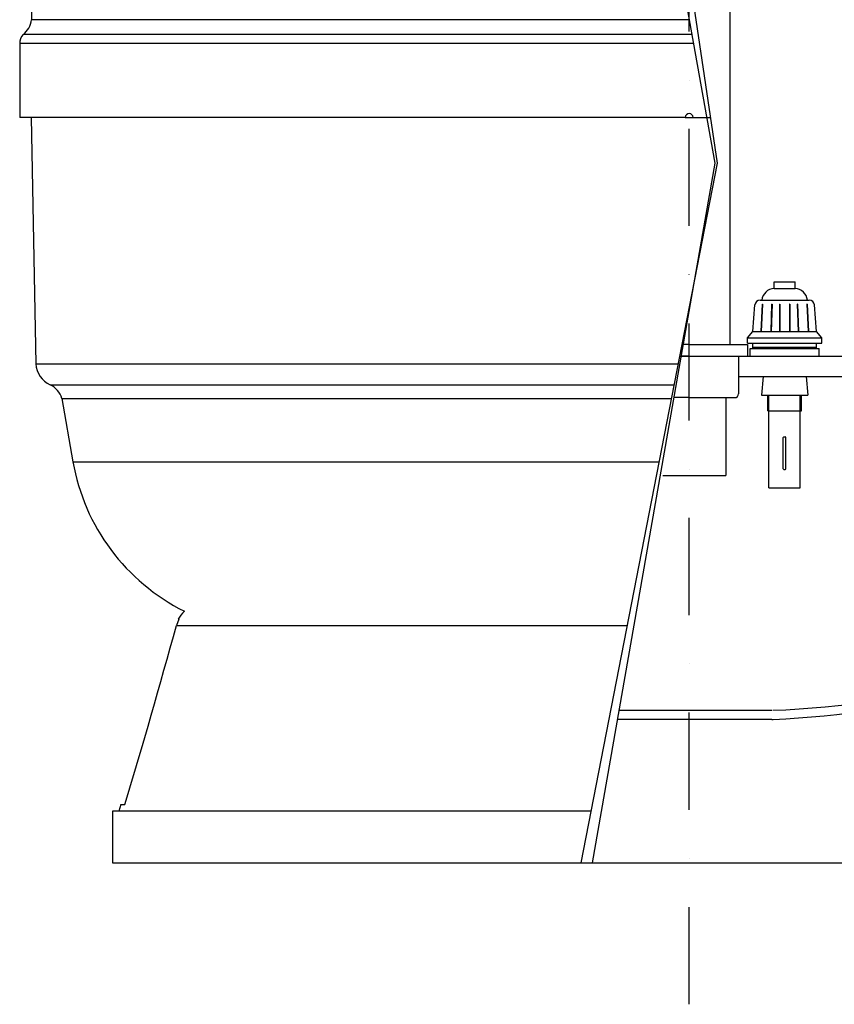
# Model space of a CAD drawing. Units: millimetres. Extents: x 391 to 12734, y -464 to 5513.
# Drawn here: x 9140 to 9769, y 2267 to 3026 of the extents above; entities that cross this region are included whole.
import ezdxf
from ezdxf.lldxf.tags import DXFTag

# ---------------------------------------------------------------- set-up
doc = ezdxf.new("R2010")
doc.units = ezdxf.units.MM
doc.linetypes.add('CENTER', pattern=[2, 1.25, -0.25, 0.25, -0.25])
doc.linetypes.add('DASHDOT', pattern=[1, 0.5, -0.25, 0, -0.25])
for name, color, linetype in [('220_MANGUITO', 220, 'Continuous'), ('4', 4, 'Continuous'), ('7', 7, 'Continuous'), ('EJES', 3, 'CENTER'), ('MODEL_CILINDRE_1', 7, 'Continuous'), ('MODEL_FONS_PLACA', 7, 'Continuous'), ('PTK_PIE', 7, 'Continuous')]:
    doc.layers.add(name, color=color, linetype=linetype)
tags = doc.linetypes.add('HIDDEN2', pattern=[0.1875, 0.125, -0.0625]).pattern_tags.tags
tags[6:7] = [DXFTag(74, 4), DXFTag(75, 0), DXFTag(340, '0'), DXFTag(46, 0.0), DXFTag(50, 0.0), DXFTag(44, 0.0), DXFTag(45, 0.0)]
tags[4:5] = [DXFTag(74, 4), DXFTag(75, 0), DXFTag(340, '0'), DXFTag(46, 0.0), DXFTag(50, 0.0), DXFTag(44, 0.0), DXFTag(45, 0.0)]

msp = doc.modelspace()

# ---------------------------------------------------------------- linework, layer by layer
at = {"ltscale": 25.4}
msp.add_line((9688.13881, 2775.91286), (9688.13881, 3161.02775), dxfattribs=at)
at = {"layer": '220_MANGUITO'}
for p, q in [((9656.63881, 2775.91286), (9651.9848, 2775.91286)), ((9656.63881, 2775.91286), (9701.63881, 2775.91286)), ((9701.63881, 2775.91286), (9701.63881, 2766.91286)), ((9656.63881, 2766.91286), (9650.40709, 2766.91286)), ((9656.63881, 2766.91286), (9701.63881, 2766.91286)), ((9694.63881, 2766.91286), (9694.63881, 2737.91286)), ((9656.63881, 2734.91286), (9644.79745, 2734.91286)), ((9656.63881, 2734.91286), (9691.63881, 2734.91286))]:
    msp.add_line(p, q, dxfattribs=at)
msp.add_arc((9691.63881, 2737.91286), 3, 270, 0, dxfattribs=at)
at = {"layer": '4'}
msp.add_line((9743.30864, 2772.93175), (9743.31976, 2772.94286), dxfattribs=at)
at = {"layer": '7', "color": 7}
for p, q in [((9600.07096, 3442.7596), (9678.14996, 2915.87176)), ((9582.62397, 3439.58857), (9676.51978, 2915.87176)), ((9722.20364, 2824.19786), (9738.28364, 2824.19786)), ((9722.20364, 2819.17286), (9722.20364, 2824.19786)), ((9722.20364, 2819.17286), (9738.28364, 2819.17286)), ((9738.28364, 2819.17286), (9738.28364, 2824.19786)), ((9705.62114, 2786.00786), (9707.32396, 2806.4417)), ((9711.33008, 2810.12786), (9749.15721, 2810.12786)), ((9712.89097, 2806.90599), (9711.82581, 2786.00786)), ((9713.19286, 2806.90599), (9712.1277, 2786.00786)), ((9712.89097, 2806.90599), (9713.19286, 2806.90599)), ((9720.21869, 2806.90599), (9719.57726, 2786.00786)), ((9720.52033, 2806.90599), (9719.8789, 2786.00786)), ((9720.21869, 2806.90599), (9720.52072, 2806.90599)), ((9726.21007, 2806.90599), (9726.21007, 2786.00786)), ((9726.21007, 2806.90599), (9726.51157, 2806.90599)), ((9726.51157, 2806.90599), (9726.51157, 2786.00786)), ((9733.97572, 2806.90599), (9733.97572, 2786.00786)), ((9734.27722, 2806.90599), (9733.97572, 2806.90599)), ((9734.27722, 2806.90599), (9734.27722, 2786.00786)), ((9740.26859, 2806.90599), (9739.96657, 2806.90599)), ((9739.96695, 2806.90599), (9740.60838, 2786.00786)), ((9740.26859, 2806.90599), (9740.91003, 2786.00786)), ((9747.29443, 2806.90599), (9748.35959, 2786.00786)), ((9747.59632, 2806.90599), (9747.29443, 2806.90599)), ((9747.59632, 2806.90599), (9748.66148, 2786.00786)), ((9754.86614, 2786.00786), (9753.16332, 2806.4417)), ((9701.60114, 2780.98286), (9705.62114, 2786.00786)), ((9701.60114, 2776.96286), (9701.60114, 2780.98286)), ((9701.60114, 2780.98286), (9758.88614, 2780.98286)), ((9705.62114, 2786.00786), (9754.86614, 2786.00786)), ((9758.88614, 2780.98286), (9754.86614, 2786.00786)), ((9758.88614, 2776.96286), (9758.88614, 2780.98286)), ((9701.60114, 2776.96286), (9758.88614, 2776.96286)), ((9703.61114, 2766.91286), (9703.61114, 2772.94286)), ((9703.61114, 2772.94286), (9756.87614, 2772.94286)), ((9705.62114, 2773.94786), (9705.62114, 2776.96286)), ((9705.62114, 2773.94786), (9754.86614, 2773.94786)), ((9705.62114, 2773.94786), (9754.86614, 2773.94786)), ((9705.62114, 2772.94286), (9705.62114, 2773.94786)), ((9754.86614, 2773.94786), (9754.86614, 2776.96286)), ((9754.86614, 2773.94786), (9754.86614, 2776.96286)), ((9754.86614, 2772.94286), (9754.86614, 2773.94786)), ((9756.87614, 2766.91286), (9756.87614, 2772.94286)), ((9713.69515, 2751.19679), (9712.34187, 2736.76286)), ((9746.79214, 2751.19679), (9748.14542, 2736.76286)), ((9717.17864, 2724.70286), (9717.17864, 2736.76286)), ((9718.18364, 2665.40786), (9718.18364, 2736.76286)), ((9742.30364, 2665.40786), (9742.30364, 2736.76286)), ((9743.30864, 2724.70286), (9743.30864, 2736.76286)), ((9717.17864, 2724.70286), (9743.30864, 2724.70286)), ((9729.23864, 2679.98036), (9729.23864, 2704.10036)), ((9729.74114, 2704.60286), (9730.74614, 2704.60286)), ((9731.24864, 2679.98036), (9731.24864, 2704.10036)), ((9729.74114, 2679.47786), (9730.74614, 2679.47786)), ((9718.18364, 2665.40786), (9742.30364, 2665.40786))]:
    msp.add_line(p, q, dxfattribs=at)
at = {"layer": '7', "ltscale": 25.4}
for p, q in [((9678.14996, 2915.87176), (9573.03976, 2376.03733)), ((9676.51978, 2915.87176), (9581.8861, 2376.03733)), ((9650.40709, 2766.91286), (10146.81667, 2766.91286)), ((9694.63881, 2751.19679), (10146.81667, 2751.19679))]:
    msp.add_line(p, q, dxfattribs=at)
at = {"layer": '7'}
for p, q in [((9703.61114, 2766.91286), (9756.87614, 2766.91286)), ((9684.94136, 2734.91286), (9684.94136, 2674.81705)), ((9712.34187, 2736.76286), (9748.14542, 2736.76286)), ((9636.21053, 2674.81705), (9684.94136, 2674.81705))]:
    msp.add_line(p, q, dxfattribs=at)
at = {"layer": '7', "color": 7}
for centre, radius, start, end in [((9722.76384, 2809.02009), 10.16822, 93.15818442, 173.74550018), ((9737.72345, 2809.02009), 10.16822, 6.25449982, 86.84181558), ((9711.33008, 2806.10786), 4.02, 90, 175.23635831), ((9749.15721, 2806.10786), 4.02, 4.76364169, 90), ((9729.74114, 2704.10036), 0.5025, 90, 180), ((9730.74614, 2704.10036), 0.5025, 0, 90), ((9729.74114, 2679.98036), 0.5025, 180, 270), ((9730.74614, 2679.98036), 0.5025, 270, 0)]:
    msp.add_arc(centre, radius, start, end, dxfattribs=at)
at = {"layer": 'EJES', "linetype": 'DASHDOT', "ltscale": 150}
msp.add_line((9656.63881, 2266.9406), (9656.63881, 4515.40834), dxfattribs=at)
at = {"layer": 'MODEL_CILINDRE_1', "color": 7, "linetype": 'Continuous'}
for p, q in [((9149.13587, 3739.20289), (9149.13587, 3026.47313)), ((9656.69035, 3026.47313), (9149.13587, 3026.47313)), ((9659.99566, 3008.03733), (9140.13881, 3008.03733)), ((9140.13881, 3008.03733), (9140.13881, 2951.03733)), ((9658.75489, 3014.9579), (9142.73207, 3014.9579)), ((9653.63881, 2951.03733), (9140.13881, 2951.03733)), ((9659.63881, 2951.03733), (9672.93881, 2951.03733))]:
    msp.add_line(p, q, dxfattribs=at)
for centre, radius, start, end in [((9132.41008, 3028.23636), 16.81848, 307.85965028, 353.98209684), ((9149.12006, 3008.61805), 9, 135.21671052, 183.69960484), ((9656.63881, 2951.03733), 3, 0, 180)]:
    msp.add_arc(centre, radius, start, end, dxfattribs=at)
at = {"layer": 'MODEL_FONS_PLACA', "color": 7, "linetype": 'Continuous'}
for p, q in [((9148.93538, 2951.03733), (9152.63881, 2761.03733)), ((9653.63881, 2951.03733), (9659.63881, 2951.03733)), ((9152.63881, 2761.03733), (9648.00242, 2761.03733)), ((9163.60265, 2744.80695), (9644.84223, 2744.80695)), ((9172.55006, 2734.24494), (9642.78572, 2734.24494)), ((9172.55006, 2734.24494), (9181.14147, 2685.52061)), ((9181.14147, 2685.52061), (9633.2987, 2685.52061))]:
    msp.add_line(p, q, dxfattribs=at)
at = {"layer": 'MODEL_FONS_PLACA', "color": 7, "linetype": 'HIDDEN2'}
for p, q in [((9720.39103, 2493.7003), (9602.51257, 2493.7003)), ((9720.39103, 2486.7003), (9601.28546, 2486.7003))]:
    msp.add_line(p, q, dxfattribs=at)
at = {"layer": 'MODEL_FONS_PLACA', "color": 7, "linetype": 'Continuous'}
for centre, radius, start, end in [((9171.17839, 2761.74276), 18.55299, 182.17907413, 245.90004147), ((9157.06938, 2730.20161), 16, 14.63784537, 65.90004147), ((9338.71071, 2713.30432), 160, 190.00000002, 243.42813081)]:
    msp.add_arc(centre, radius, start, end, dxfattribs=at)
at = {"layer": 'MODEL_FONS_PLACA', "color": 7, "linetype": 'HIDDEN2'}
for centre, radius, start, end in [((9691.5053, 3241.92272), 748.78887, 272.26085927, 297.06956108), ((9682.21287, 3306.21178), 820.42248, 272.73625304, 294.68982343), ((9720.39103, 2506.7003), 20, 270, 272.83028225)]:
    msp.add_arc(centre, radius, start, end, dxfattribs=at)
at = {"layer": 'PTK_PIE', "color": 7, "linetype": 'Continuous'}
for p, q in [((9262.80412, 2563.91233), (9261.05903, 2559.26465)), ((9262.38308, 2563.91233), (9262.80412, 2563.91233)), ((9261.05903, 2559.26465), (9608.71562, 2559.26465)), ((9580.82808, 2416.03733), (9211.63881, 2416.03733)), ((9211.63881, 2416.03733), (9211.63881, 2376.03733)), ((9218.16809, 2421.03733), (9216.63881, 2416.03733)), ((9218.16809, 2421.03733), (9221.33185, 2421.03733)), ((9211.63881, 2376.03733), (10101.63881, 2376.03733))]:
    msp.add_line(p, q, dxfattribs=at)
at = {"layer": 'PTK_PIE', "color": 7, "linetype": 'Continuous', "ltscale": 25.4}
msp.add_line((9211.63881, 2376.03733), (10101.63881, 2376.03733), dxfattribs=at)
at = {"layer": 'PTK_PIE', "color": 7, "linetype": 'Continuous'}
for centre, radius, start, end in [((9285.01072, 2551.75127), 25.68854, 134.08206751, 151.74452821), ((3436.0015, 4158.5909), 6040.62412, 343.282999368, 344.647203257)]:
    msp.add_arc(centre, radius, start, end, dxfattribs=at)

doc.saveas('drawing.dxf')
